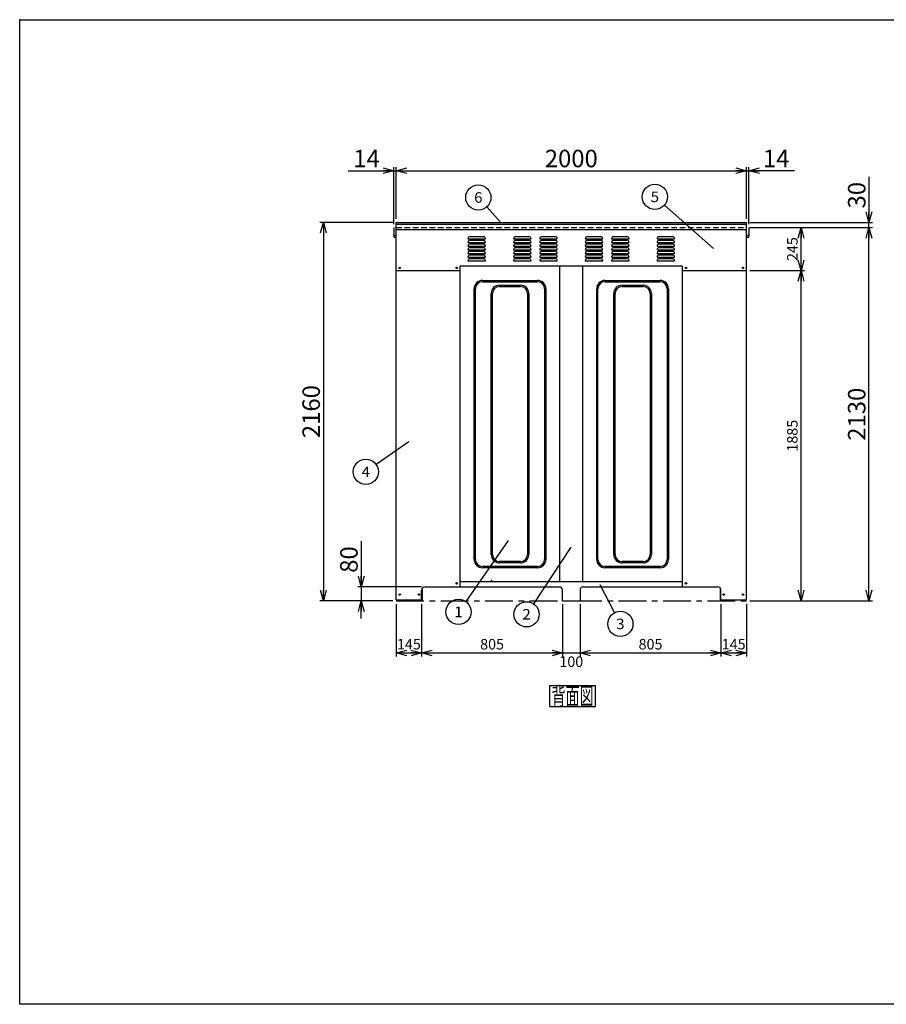
# Model space of a CAD drawing. Units: millimetres. Extents: x -3800 to 4111, y -2810 to 2810.
# Drawn here: x -3800 to 1150, y -2810 to 2810 of the extents above; entities that cross this region are included whole.
import ezdxf
from ezdxf.enums import TextEntityAlignment as Align

# ---------------------------------------------------------------- set-up
doc = ezdxf.new("R2010")
doc.units = ezdxf.units.MM
doc.header["$LTSCALE"] = 5
doc.header["$PDSIZE"] = 1
doc.linetypes.add('CENTER', pattern=[50.8, 31.75, -6.35, 6.35, -6.35])
doc.linetypes.add('DASHED2', pattern=[9.525, 6.35, -3.175])
doc.layers.add('Layer0001', color=7, linetype='Continuous')
doc.layers.add('ZUWAKU', color=7, linetype='Continuous')
doc.styles.add('dcStyle0', font='txt.shx', dxfattribs={"width": 0.666667, "bigfont": 'bigfont'})
doc.styles.add('dcStyle1', font='HG創英角ｺﾞｼｯｸUB', dxfattribs={"width": 0.8})
doc.styles.get("Standard").update_dxf_attribs({"font": 'txt.shx', "bigfont": 'bigfont.shx'})
doc.dimstyles.new('dc_Rotated', dxfattribs={"dimtxt": 60, "dimasz": 60.000038, "dimexe": 20, "dimexo": 20, "dimgap": 20, "dimtad": 3, "dimdec": 1, "dimdsep": 46, "dimtxsty": 'Standard', "dimblk1": 'OPEN30', "dimblk2": 'OPEN30', "dimsah": 1, "dimcen": 0.09, "dimclrd": 4, "dimclre": 4, "dimclrt": 4, "dimadec": 0, "dimazin": 2, "dimtfac": 1, "dimtdec": 4, "dimtmove": 0, "dimatfit": 3, "dimfxl": 1, "dimarcsym": 0})

# ---------------------------------------------------------------- blocks, each defined once
blk = doc.blocks.new('DC_GROUP_BN-800D_B_1')
at = {"layer": 'ZUWAKU', "color": 7, "linetype": 'Continuous', "lineweight": 25}
for p, q in [((-772, -990.9), (-512, -990.9)), ((-772, -1110.9), (-772, -990.9)), ((-512, -1110.9), (-512, -990.9)), ((-772, -1110.9), (-512, -1110.9))]:
    blk.add_line(p, q, dxfattribs=at)
at = {"layer": 'ZUWAKU', "color": 7, "style": 'dcStyle0', "width": 0.988235}
blk.add_text('背面図', height=100, dxfattribs=at).set_placement((-762, -1100.9), (-522, -1100.9), align=Align.FIT)
blk = doc.blocks.new('DC_GROUP_BN-800D_B_2')
at = {"layer": 'Layer0001', "color": 4, "linetype": 'Continuous', "lineweight": 25}
blk.add_line((-486.8, -414.4), (-402.5, -575), dxfattribs=at)
blk.add_circle((-369.1, -638.8), 72, dxfattribs=at)
at = {"layer": 'Layer0001', "color": 4, "style": 'dcStyle0', "width": 0.988235}
blk.add_text('3', height=60, dxfattribs=at).set_placement((-393.1, -668.8), (-345.1, -668.8), align=Align.FIT)
blk = doc.blocks.new('DC_GROUP_BN-800D_B_3')
at = {"layer": 'Layer0001', "color": 4, "linetype": 'Continuous', "lineweight": 25}
blk.add_line((-1577, 400.5), (-1764, 270.7), dxfattribs=at)
blk.add_circle((-1823.1, 229.6), 72, dxfattribs=at)
at = {"layer": 'Layer0001', "color": 4, "style": 'dcStyle0', "width": 0.933333}
blk.add_text('4', height=60, dxfattribs=at).set_placement((-1847.1, 199.6), (-1799.1, 199.6), align=Align.FIT)
blk = doc.blocks.new('DC_GROUP_BN-800D_B_4')
at = {"layer": 'Layer0001', "color": 4, "linetype": 'Continuous', "lineweight": 25}
blk.add_line((163, 1504.7), (-117.9, 1751.2), dxfattribs=at)
blk.add_circle((-172.1, 1798.7), 72, dxfattribs=at)
at = {"layer": 'Layer0001', "color": 4, "style": 'dcStyle0', "width": 0.988235}
blk.add_text('5', height=60, dxfattribs=at).set_placement((-196.1, 1768.7), (-148.1, 1768.7), align=Align.FIT)
blk = doc.blocks.new('DC_GROUP_BN-800D_B_5')
at = {"layer": 'Layer0001', "color": 4, "linetype": 'Continuous', "lineweight": 25}
blk.add_line((-1055.5, 1656.7), (-1132.3, 1741.8), dxfattribs=at)
blk.add_circle((-1180.5, 1795.2), 72, dxfattribs=at)
at = {"layer": 'Layer0001', "color": 4, "style": 'dcStyle0', "width": 0.988235}
blk.add_text('6', height=60, dxfattribs=at).set_placement((-1204.5, 1765.2), (-1156.5, 1765.2), align=Align.FIT)
blk = doc.blocks.new('_OPEN30')
at = {"color": 0, "linetype": 'ByBlock', "lineweight": -2}
for p, q in [((-1, 0.267949), (0, 0)), ((0, 0), (-1, -0.267949)), ((0, 0), (-1, 0))]:
    blk.add_line(p, q, dxfattribs=at)
blk = doc.blocks.new('*D6')
at = {"layer": 'Layer0001', "color": 4, "linetype": 'Continuous', "lineweight": 25}
for p, q in [((-1649.5, -527), (-1649.5, -824.6)), ((-1504.5, -527), (-1504.5, -824.6)), ((-1649.5, -804.6), (-1504.5, -804.6))]:
    blk.add_line(p, q, dxfattribs=at)
at = {"layer": 'Layer0001', "color": 4, "xscale": 60.00005615230571, "yscale": 59.99978736447287}
for p, rotation in [((-1649.5, -804.6), 180), ((-1504.5, -804.6), 360)]:
    blk.add_blockref('_OPEN30', p, dxfattribs=dict(at, rotation=rotation))
at = {"layer": 'Layer0001', "color": 4, "insert": (-1577, -784.6), "char_height": 60, "width": 255, "attachment_point": 8, "style": 'dcStyle0'}
blk.add_mtext('\\T1.00;145', dxfattribs=at)
blk = doc.blocks.new('*D7')
at = {"layer": 'Layer0001', "color": 4, "linetype": 'Continuous', "lineweight": 25}
for p, q in [((-1504.5, -527), (-1504.5, -824.6)), ((-699.5, -527), (-699.5, -824.6)), ((-1504.5, -804.6), (-699.5, -804.6))]:
    blk.add_line(p, q, dxfattribs=at)
at = {"layer": 'Layer0001', "color": 4, "xscale": 60.00005615230571, "yscale": 59.99978736447287}
for p, rotation in [((-1504.5, -804.6), 180), ((-699.5, -804.6), 360)]:
    blk.add_blockref('_OPEN30', p, dxfattribs=dict(at, rotation=rotation))
at = {"layer": 'Layer0001', "color": 4, "insert": (-1102, -784.6), "char_height": 60, "width": 255, "attachment_point": 8, "style": 'dcStyle0'}
blk.add_mtext('\\T1.00;805', dxfattribs=at)
blk = doc.blocks.new('*D8')
at = {"layer": 'Layer0001', "color": 4, "linetype": 'Continuous', "lineweight": 25}
for p, q in [((-699.5, -527), (-699.5, -824.6)), ((-599.5, -527), (-599.5, -824.6)), ((-699.5, -804.6), (-599.5, -804.6))]:
    blk.add_line(p, q, dxfattribs=at)
at = {"layer": 'Layer0001', "color": 4, "insert": (-649.5, -884.6), "char_height": 60, "width": 255, "attachment_point": 8, "style": 'dcStyle0'}
blk.add_mtext('\\T1.00;100', dxfattribs=at)
blk = doc.blocks.new('*D9')
at = {"layer": 'Layer0001', "color": 4, "linetype": 'Continuous', "lineweight": 25}
for p, q in [((-599.5, -527), (-599.5, -824.6)), ((205.5, -527), (205.5, -824.6)), ((-599.5, -804.6), (205.5, -804.6))]:
    blk.add_line(p, q, dxfattribs=at)
at = {"layer": 'Layer0001', "color": 4, "xscale": 60.00005615230571, "yscale": 59.99978736447287}
for p, rotation in [((-599.5, -804.6), 180), ((205.5, -804.6), 360)]:
    blk.add_blockref('_OPEN30', p, dxfattribs=dict(at, rotation=rotation))
at = {"layer": 'Layer0001', "color": 4, "insert": (-197, -784.6), "char_height": 60, "width": 255, "attachment_point": 8, "style": 'dcStyle0'}
blk.add_mtext('\\T1.00;805', dxfattribs=at)
blk = doc.blocks.new('*D10')
at = {"layer": 'Layer0001', "color": 4, "linetype": 'Continuous', "lineweight": 25}
for p, q in [((205.5, -527), (205.5, -824.6)), ((350.5, -527), (350.5, -824.6)), ((205.5, -804.6), (350.5, -804.6))]:
    blk.add_line(p, q, dxfattribs=at)
at = {"layer": 'Layer0001', "color": 4, "xscale": 60.00005615230571, "yscale": 59.99978736447287}
for p, rotation in [((205.5, -804.6), 180), ((350.5, -804.6), 360)]:
    blk.add_blockref('_OPEN30', p, dxfattribs=dict(at, rotation=rotation))
at = {"layer": 'Layer0001', "color": 4, "insert": (278, -784.6), "char_height": 60, "width": 255, "attachment_point": 8, "style": 'dcStyle0'}
blk.add_mtext('\\T1.00;145', dxfattribs=at)
blk = doc.blocks.new('*D11')
at = {"layer": 'Layer0001', "color": 4, "linetype": 'Continuous', "lineweight": 25}
for p, q in [((-1663.5, 1643), (-1663.5, 1967.6)), ((-1649.5, 1673), (-1649.5, 1967.6)), ((-1923.5, 1947.6), (-1663.5, 1947.6)), ((-1663.5, 1947.6), (-1649.5, 1947.6))]:
    blk.add_line(p, q, dxfattribs=at)
at = {"layer": 'Layer0001', "color": 4, "xscale": 60.00005615230571, "yscale": 59.99978736447287, "rotation": 360}
blk.add_blockref('_OPEN30', (-1663.5, 1947.6), dxfattribs=at)
at = {"layer": 'Layer0001', "color": 2, "insert": (-1743.5, 1967.6), "char_height": 100, "width": 325, "attachment_point": 9, "style": 'dcStyle1'}
blk.add_mtext('\\T1.00;14', dxfattribs=at)
blk = doc.blocks.new('*D12')
at = {"layer": 'Layer0001', "color": 4, "linetype": 'Continuous', "lineweight": 25}
for p, q in [((-1649.5, 1673), (-1649.5, 1967.6)), ((350.5, 1673), (350.5, 1967.6)), ((-1649.5, 1947.6), (350.5, 1947.6))]:
    blk.add_line(p, q, dxfattribs=at)
at = {"layer": 'Layer0001', "color": 4, "xscale": 60.00005615230571, "yscale": 59.99978736447287}
for p, rotation in [((-1649.5, 1947.6), 180), ((350.5, 1947.6), 360)]:
    blk.add_blockref('_OPEN30', p, dxfattribs=dict(at, rotation=rotation))
at = {"layer": 'Layer0001', "color": 2, "insert": (-649.5, 1967.6), "char_height": 100, "width": 525, "attachment_point": 8, "style": 'dcStyle1'}
blk.add_mtext('\\T1.00;2000', dxfattribs=at)
blk = doc.blocks.new('*D13')
at = {"layer": 'Layer0001', "color": 4, "linetype": 'Continuous', "lineweight": 25}
for p, q in [((350.5, 1673), (350.5, 1967.6)), ((364.5, 1643), (364.5, 1967.6)), ((350.5, 1947.6), (364.5, 1947.6)), ((624.5, 1947.6), (364.5, 1947.6))]:
    blk.add_line(p, q, dxfattribs=at)
at = {"layer": 'Layer0001', "color": 4, "xscale": 60.00005615230571, "yscale": 59.99978736447287, "rotation": 180}
blk.add_blockref('_OPEN30', (364.5, 1947.6), dxfattribs=at)
at = {"layer": 'Layer0001', "color": 2, "insert": (444.5, 1967.6), "char_height": 100, "width": 325, "attachment_point": 7, "style": 'dcStyle1'}
blk.add_mtext('\\T1.00;14', dxfattribs=at)
blk = doc.blocks.new('*D14')
at = {"layer": 'Layer0001', "color": 4, "linetype": 'Continuous', "lineweight": 25}
for p, q in [((370.5, 1378), (683.1, 1378)), ((663.1, -507), (663.1, 1378)), ((370.5, -507), (683.1, -507))]:
    blk.add_line(p, q, dxfattribs=at)
at = {"layer": 'Layer0001', "color": 4, "xscale": 60.00005615230571, "yscale": 59.99978736447287}
for p, rotation in [((663.1, 1378), 90), ((663.1, -507), 270)]:
    blk.add_blockref('_OPEN30', p, dxfattribs=dict(at, rotation=rotation))
at = {"layer": 'Layer0001', "color": 4, "insert": (643.1, 435.5), "char_height": 60, "width": 315, "attachment_point": 8, "rotation": 90, "style": 'dcStyle0'}
blk.add_mtext('\\T1.00;1885', dxfattribs=at)
blk = doc.blocks.new('*D15')
at = {"layer": 'Layer0001', "color": 4, "linetype": 'Continuous', "lineweight": 25}
for p, q in [((370.5, 1623), (683.1, 1623)), ((663.1, 1378), (663.1, 1623)), ((370.5, 1378), (683.1, 1378))]:
    blk.add_line(p, q, dxfattribs=at)
at = {"layer": 'Layer0001', "color": 4, "xscale": 60.00005615230571, "yscale": 59.99978736447287}
for p, rotation in [((663.1, 1623), 90), ((663.1, 1378), 270)]:
    blk.add_blockref('_OPEN30', p, dxfattribs=dict(at, rotation=rotation))
at = {"layer": 'Layer0001', "color": 4, "insert": (643.1, 1500.5), "char_height": 60, "width": 255, "attachment_point": 8, "rotation": 90, "style": 'dcStyle0'}
blk.add_mtext('\\T1.00;245', dxfattribs=at)
blk = doc.blocks.new('*D16')
at = {"layer": 'Layer0001', "color": 4, "linetype": 'Continuous', "lineweight": 25}
for p, q in [((370.5, 1623), (1070.6, 1623)), ((1050.6, -507), (1050.6, 1623)), ((370.5, -507), (1070.6, -507))]:
    blk.add_line(p, q, dxfattribs=at)
at = {"layer": 'Layer0001', "color": 4, "xscale": 60.00005615230571, "yscale": 59.99978736447287}
for p, rotation in [((1050.6, 1623), 90), ((1050.6, -507), 270)]:
    blk.add_blockref('_OPEN30', p, dxfattribs=dict(at, rotation=rotation))
at = {"layer": 'Layer0001', "color": 2, "insert": (1030.6, 558), "char_height": 100, "width": 525, "attachment_point": 8, "rotation": 90, "style": 'dcStyle1'}
blk.add_mtext('\\T1.00;2130', dxfattribs=at)
blk = doc.blocks.new('*D17')
at = {"layer": 'Layer0001', "color": 4, "linetype": 'Continuous', "lineweight": 25}
for p, q in [((1050.6, 1912.4), (1050.6, 1653)), ((370.5, 1653), (1070.6, 1653)), ((1050.6, 1623), (1050.6, 1653)), ((370.5, 1623), (1070.6, 1623))]:
    blk.add_line(p, q, dxfattribs=at)
at = {"layer": 'Layer0001', "color": 4, "xscale": 60.00005615230571, "yscale": 59.99978736447287, "rotation": 270}
blk.add_blockref('_OPEN30', (1050.6, 1653), dxfattribs=at)
at = {"layer": 'Layer0001', "color": 2, "insert": (1030.6, 1732.4), "char_height": 100, "width": 325, "attachment_point": 7, "rotation": 90, "style": 'dcStyle1'}
blk.add_mtext('\\T1.00;30', dxfattribs=at)
blk = doc.blocks.new('DA_IMAGEDIMGROUP_1')
at = {"layer": 'Layer0001', "color": 4, "linetype": 'Continuous', "lineweight": 25}
for p, q in [((-1849.5, -167), (-1849.5, -427)), ((-1504.5, -427), (-1869.5, -427)), ((-1849.5, -427), (-1849.5, -507)), ((-1669.5, -507), (-1869.5, -507)), ((-1849.5, -607), (-1849.5, -507))]:
    blk.add_line(p, q, dxfattribs=at)
at = {"layer": 'Layer0001', "color": 4, "xscale": 60.00005615230571, "yscale": 59.99978736447287}
for p, rotation in [((-1849.5, -427), 270), ((-1849.5, -507), 90)]:
    blk.add_blockref('_OPEN30', p, dxfattribs=dict(at, rotation=rotation))
at = {"layer": 'Layer0001', "color": 2, "insert": (-1869.5, -347), "char_height": 100, "width": 325, "attachment_point": 7, "rotation": 90, "style": 'dcStyle1'}
blk.add_mtext('\\T1.00;80', dxfattribs=at)
blk = doc.blocks.new('*D19')
at = {"layer": 'Layer0001', "color": 4, "linetype": 'Continuous', "lineweight": 25}
for p, q in [((-1669.5, 1653), (-2085.1, 1653)), ((-2065.1, 1653), (-2065.1, -507)), ((-1669.5, -507), (-2085.1, -507))]:
    blk.add_line(p, q, dxfattribs=at)
at = {"layer": 'Layer0001', "color": 4, "xscale": 60.00005615230571, "yscale": 59.99978736447287}
for p, rotation in [((-2065.1, 1653), 90), ((-2065.1, -507), 270)]:
    blk.add_blockref('_OPEN30', p, dxfattribs=dict(at, rotation=rotation))
at = {"layer": 'Layer0001', "color": 2, "insert": (-2085.1, 573), "char_height": 100, "width": 525, "attachment_point": 8, "rotation": 90, "style": 'dcStyle1'}
blk.add_mtext('\\T1.00;2160', dxfattribs=at)
blk = doc.blocks.new('DC_GROUP_BN-800D_B_6')
at = {"layer": 'Layer0001', "color": 4, "linetype": 'Continuous', "lineweight": 25}
blk.add_line((-1010.6, -162.8), (-1252.6, -511.2), dxfattribs=at)
blk.add_circle((-1293.6, -570.3), 72, dxfattribs=at)
at = {"layer": 'Layer0001', "color": 4, "style": 'dcStyle0', "width": 1.527273}
blk.add_text('1', height=60, dxfattribs=at).set_placement((-1317.6, -600.3), (-1269.6, -600.3), align=Align.FIT)
blk = doc.blocks.new('DC_GROUP_BN-800D_B_7')
at = {"layer": 'Layer0001', "color": 4, "linetype": 'Continuous', "lineweight": 25}
blk.add_line((-652.5, -200.3), (-865.3, -523.8), dxfattribs=at)
blk.add_circle((-904.9, -584), 72, dxfattribs=at)
at = {"layer": 'Layer0001', "color": 4, "style": 'dcStyle0', "width": 0.988235}
blk.add_text('2', height=60, dxfattribs=at).set_placement((-928.9, -614), (-880.9, -614), align=Align.FIT)

msp = doc.modelspace()

# ---------------------------------------------------------------- linework, layer by layer
at = {"color": 3, "linetype": 'Continuous', "lineweight": 25}
for p, q in [((-1649.52, -500.99), (-1649.52, 1653.01)), ((-1649.52, 1653.01), (350.48, 1653.01)), ((-1649.52, 1643.01), (350.48, 1643.01)), ((350.48, -500.99), (350.48, 1653.01)), ((-1663.52, 1623.01), (-1663.52, 1573.01)), ((-1649.52, 1613.01), (350.48, 1613.01)), ((364.48, 1623.01), (364.48, 1573.01)), ((-1284.52, -426.99), (-1284.52, 1403.01)), ((-14.52, 1403.01), (-1284.52, 1403.01)), ((-714.52, -396.99), (-714.52, 1403.01)), ((-584.52, -396.99), (-584.52, 1403.01)), ((-14.52, -426.99), (-14.52, 1403.01)), ((-1504.52, -500.99), (-1504.52, -446.99)), ((-1499.52, -500.99), (-1499.52, -433.76)), ((-1484.52, -426.99), (-715.98, -426.99)), ((-1284.52, -396.99), (-14.52, -396.99)), ((-699.52, -506.99), (-699.52, -446.99)), ((-599.52, -446.99), (-599.52, -506.99)), ((-579.52, -426.99), (185.48, -426.99)), ((200.48, -433.76), (200.48, -500.99)), ((205.48, -500.99), (205.48, -446.99)), ((-1649.52, -500.99), (-1504.52, -500.99)), ((-1504.52, -500.99), (-1499.52, -500.99)), ((205.48, -500.99), (200.48, -500.99)), ((205.48, -500.99), (350.48, -500.99)), ((-699.52, -506.99), (-599.52, -506.99))]:
    msp.add_line(p, q, dxfattribs=at)
at = {"color": 7, "linetype": 'DASHED2', "lineweight": 25}
msp.add_line((-1649.52, 1623.01), (350.48, 1623.01), dxfattribs=at)
at = {"color": 4, "linetype": 'Continuous', "lineweight": 25}
for p, q in [((-1239.52, 1560.01), (-1139.52, 1560.01)), ((-1239.52, 1539.01), (-1139.52, 1539.01)), ((-1239.52, 1518.01), (-1139.52, 1518.01)), ((-1227.52, 1572.01), (-1151.52, 1572.01)), ((-1227.52, 1551.01), (-1151.52, 1551.01)), ((-1227.52, 1530.01), (-1151.52, 1530.01)), ((-979.52, 1560.01), (-879.52, 1560.01)), ((-979.52, 1539.01), (-879.52, 1539.01)), ((-979.52, 1518.01), (-879.52, 1518.01)), ((-967.52, 1572.01), (-891.52, 1572.01)), ((-967.52, 1551.01), (-891.52, 1551.01)), ((-967.52, 1530.01), (-891.52, 1530.01)), ((-829.52, 1560.01), (-729.52, 1560.01)), ((-829.52, 1539.01), (-729.52, 1539.01)), ((-829.52, 1518.01), (-729.52, 1518.01)), ((-817.52, 1572.01), (-741.52, 1572.01)), ((-817.52, 1551.01), (-741.52, 1551.01)), ((-817.52, 1530.01), (-741.52, 1530.01)), ((-569.52, 1560.01), (-469.52, 1560.01)), ((-569.52, 1539.01), (-469.52, 1539.01)), ((-569.52, 1518.01), (-469.52, 1518.01)), ((-557.52, 1572.01), (-481.52, 1572.01)), ((-557.52, 1551.01), (-481.52, 1551.01)), ((-557.52, 1530.01), (-481.52, 1530.01)), ((-419.52, 1560.01), (-319.52, 1560.01)), ((-419.52, 1539.01), (-319.52, 1539.01)), ((-419.52, 1518.01), (-319.52, 1518.01)), ((-407.52, 1572.01), (-331.52, 1572.01)), ((-407.52, 1551.01), (-331.52, 1551.01)), ((-407.52, 1530.01), (-331.52, 1530.01)), ((-159.52, 1560.01), (-59.52, 1560.01)), ((-159.52, 1539.01), (-59.52, 1539.01)), ((-159.52, 1518.01), (-59.52, 1518.01)), ((-147.52, 1572.01), (-71.52, 1572.01)), ((-147.52, 1551.01), (-71.52, 1551.01)), ((-147.52, 1530.01), (-71.52, 1530.01)), ((-1239.52, 1497.01), (-1139.52, 1497.01)), ((-1239.52, 1476.01), (-1139.52, 1476.01)), ((-1227.52, 1509.01), (-1151.52, 1509.01)), ((-1227.52, 1488.01), (-1151.52, 1488.01)), ((-1227.52, 1467.01), (-1151.52, 1467.01)), ((-979.52, 1497.01), (-879.52, 1497.01)), ((-979.52, 1476.01), (-879.52, 1476.01)), ((-967.52, 1509.01), (-891.52, 1509.01)), ((-967.52, 1488.01), (-891.52, 1488.01)), ((-967.52, 1467.01), (-891.52, 1467.01)), ((-829.52, 1497.01), (-729.52, 1497.01)), ((-829.52, 1476.01), (-729.52, 1476.01)), ((-817.52, 1509.01), (-741.52, 1509.01)), ((-817.52, 1488.01), (-741.52, 1488.01)), ((-817.52, 1467.01), (-741.52, 1467.01)), ((-569.52, 1497.01), (-469.52, 1497.01)), ((-569.52, 1476.01), (-469.52, 1476.01)), ((-557.52, 1509.01), (-481.52, 1509.01)), ((-557.52, 1488.01), (-481.52, 1488.01)), ((-557.52, 1467.01), (-481.52, 1467.01)), ((-419.52, 1497.01), (-319.52, 1497.01)), ((-419.52, 1476.01), (-319.52, 1476.01)), ((-407.52, 1509.01), (-331.52, 1509.01)), ((-407.52, 1488.01), (-331.52, 1488.01)), ((-407.52, 1467.01), (-331.52, 1467.01)), ((-159.52, 1497.01), (-59.52, 1497.01)), ((-159.52, 1476.01), (-59.52, 1476.01)), ((-147.52, 1509.01), (-71.52, 1509.01)), ((-147.52, 1488.01), (-71.52, 1488.01)), ((-147.52, 1467.01), (-71.52, 1467.01)), ((-1239.52, 1455.01), (-1139.52, 1455.01)), ((-1239.52, 1434.01), (-1139.52, 1434.01)), ((-1227.52, 1446.01), (-1151.52, 1446.01)), ((-979.52, 1455.01), (-879.52, 1455.01)), ((-979.52, 1434.01), (-879.52, 1434.01)), ((-967.52, 1446.01), (-891.52, 1446.01)), ((-829.52, 1455.01), (-729.52, 1455.01)), ((-829.52, 1434.01), (-729.52, 1434.01)), ((-817.52, 1446.01), (-741.52, 1446.01)), ((-569.52, 1455.01), (-469.52, 1455.01)), ((-569.52, 1434.01), (-469.52, 1434.01)), ((-557.52, 1446.01), (-481.52, 1446.01)), ((-419.52, 1455.01), (-319.52, 1455.01)), ((-419.52, 1434.01), (-319.52, 1434.01)), ((-407.52, 1446.01), (-331.52, 1446.01)), ((-159.52, 1455.01), (-59.52, 1455.01)), ((-159.52, 1434.01), (-59.52, 1434.01)), ((-147.52, 1446.01), (-71.52, 1446.01))]:
    msp.add_line(p, q, dxfattribs=at)
at = {"color": 7, "linetype": 'Continuous', "lineweight": 25}
for p, q in [((-1649.52, 1378.01), (-1284.52, 1378.01)), ((-14.52, 1378.01), (350.48, 1378.01)), ((-1157.02, 1322.01), (-842.02, 1322.01)), ((-1157.02, 1314.51), (-842.02, 1314.51)), ((-1059.52, 1294.51), (-939.52, 1294.51)), ((-457.02, 1322.01), (-142.02, 1322.01)), ((-457.02, 1314.51), (-142.02, 1314.51)), ((-359.52, 1294.51), (-239.52, 1294.51)), ((-1204.52, -270.49), (-1204.52, 1274.51)), ((-1197.02, -270.49), (-1197.02, 1274.51)), ((-1107.02, -242.99), (-1107.02, 1247.01)), ((-1099.52, -242.99), (-1099.52, 1247.01)), ((-1059.52, 1287.01), (-939.52, 1287.01)), ((-899.52, 1247.01), (-899.52, -242.99)), ((-892.02, 1247.01), (-892.02, -242.99)), ((-802.02, 1274.51), (-802.02, -270.49)), ((-794.52, 1274.51), (-794.52, -270.49)), ((-504.52, -270.49), (-504.52, 1274.51)), ((-497.02, -270.49), (-497.02, 1274.51)), ((-407.02, -242.99), (-407.02, 1247.01)), ((-399.52, -242.99), (-399.52, 1247.01)), ((-359.52, 1287.01), (-239.52, 1287.01)), ((-199.52, 1247.01), (-199.52, -242.99)), ((-192.02, 1247.01), (-192.02, -242.99)), ((-102.02, 1274.51), (-102.02, -270.49)), ((-94.52, 1274.51), (-94.52, -270.49)), ((-842.02, -310.49), (-1157.02, -310.49)), ((-842.02, -317.99), (-1157.02, -317.99)), ((-939.52, -282.99), (-1059.52, -282.99)), ((-939.52, -290.49), (-1059.52, -290.49)), ((-142.02, -310.49), (-457.02, -310.49)), ((-142.02, -317.99), (-457.02, -317.99)), ((-239.52, -282.99), (-359.52, -282.99)), ((-239.52, -290.49), (-359.52, -290.49))]:
    msp.add_line(p, q, dxfattribs=at)
at = {"color": 4, "linetype": 'CENTER', "lineweight": 25}
msp.add_line((-1649.52, -506.99), (350.48, -506.99), dxfattribs=at)
at = {"color": 3, "linetype": 'Continuous', "lineweight": 25}
for centre in [(-1629.52, 1393.01), (-1304.52, 1393.01), (5.48, 1393.01), (330.48, 1393.01), (-1304.52, -406.99), (5.48, -406.99), (-1629.52, -470.99), (-1519.52, -470.99), (220.48, -470.99), (330.48, -470.99)]:
    msp.add_circle(centre, 4, dxfattribs=at)
for centre, radius, start, end in [((-1656.52, 1583.01), 7, 180, 0), ((357.48, 1583.01), 7, 180, 0), ((-1656.52, 1573.01), 7, 180, 0), ((357.48, 1573.01), 7, 180, 0), ((-1484.52, -446.99), 20, 90, 180), ((-719.52, -446.99), 20, 0, 90), ((-579.52, -446.99), 20, 90, 180), ((185.48, -446.99), 20, 0, 90)]:
    msp.add_arc(centre, radius, start, end, dxfattribs=at)
at = {"color": 4, "linetype": 'Continuous', "lineweight": 25}
for centre, start, end in [((-1227.52, 1560.01), 90, 180), ((-1227.52, 1539.01), 90, 180), ((-1227.52, 1518.01), 90, 180), ((-1151.52, 1560.01), 360, 90), ((-1151.52, 1539.01), 360, 90), ((-1151.52, 1518.01), 360, 90), ((-967.52, 1560.01), 90, 180), ((-967.52, 1539.01), 90, 180), ((-967.52, 1518.01), 90, 180), ((-891.52, 1560.01), 360, 90), ((-891.52, 1539.01), 360, 90), ((-891.52, 1518.01), 360, 90), ((-817.52, 1560.01), 90, 180), ((-817.52, 1539.01), 90, 180), ((-817.52, 1518.01), 90, 180), ((-741.52, 1560.01), 360, 90), ((-741.52, 1539.01), 360, 90), ((-741.52, 1518.01), 360, 90), ((-557.52, 1560.01), 90, 180), ((-557.52, 1539.01), 90, 180), ((-557.52, 1518.01), 90, 180), ((-481.52, 1560.01), 360, 90), ((-481.52, 1539.01), 360, 90), ((-481.52, 1518.01), 360, 90), ((-407.52, 1560.01), 90, 180), ((-407.52, 1539.01), 90, 180), ((-407.52, 1518.01), 90, 180), ((-331.52, 1560.01), 360, 90), ((-331.52, 1539.01), 360, 90), ((-331.52, 1518.01), 360, 90), ((-147.52, 1560.01), 90, 180), ((-147.52, 1539.01), 90, 180), ((-147.52, 1518.01), 90, 180), ((-71.52, 1560.01), 360, 90), ((-71.52, 1539.01), 360, 90), ((-71.52, 1518.01), 360, 90), ((-1227.52, 1497.01), 90, 180), ((-1227.52, 1476.01), 90, 180), ((-1227.52, 1455.01), 90, 180), ((-1151.52, 1497.01), 360, 90), ((-1151.52, 1476.01), 360, 90), ((-1151.52, 1455.01), 360, 90), ((-967.52, 1497.01), 90, 180), ((-967.52, 1476.01), 90, 180), ((-967.52, 1455.01), 90, 180), ((-891.52, 1497.01), 360, 90), ((-891.52, 1476.01), 360, 90), ((-891.52, 1455.01), 360, 90), ((-817.52, 1497.01), 90, 180), ((-817.52, 1476.01), 90, 180), ((-817.52, 1455.01), 90, 180), ((-741.52, 1497.01), 360, 90), ((-741.52, 1476.01), 360, 90), ((-741.52, 1455.01), 360, 90), ((-557.52, 1497.01), 90, 180), ((-557.52, 1476.01), 90, 180), ((-557.52, 1455.01), 90, 180), ((-481.52, 1497.01), 360, 90), ((-481.52, 1476.01), 360, 90), ((-481.52, 1455.01), 360, 90), ((-407.52, 1497.01), 90, 180), ((-407.52, 1476.01), 90, 180), ((-407.52, 1455.01), 90, 180), ((-331.52, 1497.01), 360, 90), ((-331.52, 1476.01), 360, 90), ((-331.52, 1455.01), 360, 90), ((-147.52, 1497.01), 90, 180), ((-147.52, 1476.01), 90, 180), ((-147.52, 1455.01), 90, 180), ((-71.52, 1497.01), 360, 90), ((-71.52, 1476.01), 360, 90), ((-71.52, 1455.01), 360, 90), ((-1227.52, 1434.01), 90, 180), ((-1151.52, 1434.01), 360, 90), ((-967.52, 1434.01), 90, 180), ((-891.52, 1434.01), 360, 90), ((-817.52, 1434.01), 90, 180), ((-741.52, 1434.01), 360, 90), ((-557.52, 1434.01), 90, 180), ((-481.52, 1434.01), 360, 90), ((-407.52, 1434.01), 90, 180), ((-331.52, 1434.01), 360, 90), ((-147.52, 1434.01), 90, 180), ((-71.52, 1434.01), 360, 90)]:
    msp.add_arc(centre, 12, start, end, dxfattribs=at)
at = {"color": 7, "linetype": 'Continuous', "lineweight": 25}
for centre, radius, start, end in [((-1157.02, 1274.51), 47.5, 90, 180), ((-1157.02, 1274.51), 40, 90, 180), ((-1059.52, 1247.01), 47.5, 90, 180), ((-939.52, 1247.01), 47.5, 0, 90), ((-842.02, 1274.51), 47.5, 0, 90), ((-842.02, 1274.51), 40, 0, 90), ((-457.02, 1274.51), 47.5, 90, 180), ((-457.02, 1274.51), 40, 90, 180), ((-359.52, 1247.01), 47.5, 90, 180), ((-239.52, 1247.01), 47.5, 0, 90), ((-142.02, 1274.51), 47.5, 0, 90), ((-142.02, 1274.51), 40, 0, 90), ((-1059.52, 1247.01), 40, 90, 180), ((-939.52, 1247.01), 40, 0, 90), ((-359.52, 1247.01), 40, 90, 180), ((-239.52, 1247.01), 40, 0, 90), ((-1157.02, -270.49), 47.5, 180, 270), ((-1157.02, -270.49), 40, 180, 270), ((-1059.52, -242.99), 47.5, 180, 270), ((-1059.52, -242.99), 40, 180, 270), ((-939.52, -242.99), 40, 270, 0), ((-939.52, -242.99), 47.5, 270, 0), ((-842.02, -270.49), 40, 270, 0), ((-842.02, -270.49), 47.5, 270, 0), ((-457.02, -270.49), 47.5, 180, 270), ((-457.02, -270.49), 40, 180, 270), ((-359.52, -242.99), 47.5, 180, 270), ((-359.52, -242.99), 40, 180, 270), ((-239.52, -242.99), 40, 270, 0), ((-239.52, -242.99), 47.5, 270, 0), ((-142.02, -270.49), 40, 270, 0), ((-142.02, -270.49), 47.5, 270, 0)]:
    msp.add_arc(centre, radius, start, end, dxfattribs=at)
at = {"color": 1, "linetype": 'Continuous'}
msp.add_point((-1104.99, -390.19), dxfattribs=at)
at = {"layer": 'ZUWAKU', "color": 5, "linetype": 'Continuous', "lineweight": 25}
for p, q in [((-3800, 2810), (4040, 2810)), ((-3800, -2810), (-3800, 2810)), ((4040, -2810), (-3800, -2810))]:
    msp.add_line(p, q, dxfattribs=at)
at = {"layer": 'ZUWAKU', "color": 190, "linetype": 'Continuous'}
msp.add_point((-3800, 2810), dxfattribs=at)

# ---------------------------------------------------------------- block references
at = {"layer": 'Layer0001', "linetype": 'Continuous'}
for name in ['DC_GROUP_BN-800D_B_5', 'DC_GROUP_BN-800D_B_4', 'DC_GROUP_BN-800D_B_3', 'DA_IMAGEDIMGROUP_1', 'DC_GROUP_BN-800D_B_6', 'DC_GROUP_BN-800D_B_7', 'DC_GROUP_BN-800D_B_2']:
    msp.add_blockref(name, (0, 0), dxfattribs=at)
at = {"layer": 'ZUWAKU', "linetype": 'Continuous'}
msp.add_blockref('DC_GROUP_BN-800D_B_1', (0, 0), dxfattribs=at)

# ---------------------------------------------------------------- dimensions: what is measured, and where the dimension line sits
at = {"layer": 'Layer0001', "linetype": 'Continuous', "lineweight": 25}
for base, p1, p2, override, picture, middle in [((-1649.52, 1947.58), (-1663.52, 1623.01), (-1649.52, 1653.01), {"dimtxt": 100, "dimasz": 60.000038, "dimexe": 20, "dimexo": 20, "dimgap": 20, "dimtad": 3, "dimtih": 0, "dimtoh": 0, "dimdec": 1, "dimzin": 8, "dimblk1": 'OPEN30', "dimblk2": 'OPEN30', "dimsah": 1, "dimclrd": 4, "dimclre": 4, "dimclrt": 2, "dimazin": 2, "dimtofl": 1, "dimtolj": 0, "dimtzin": 8, "dimarcsym": 1}, '*D11', (-1823.52, 1947.58)), ((350.48, 1947.58), (-1649.52, 1653.01), (350.48, 1653.01), {"dimtxt": 100, "dimasz": 60.000038, "dimexe": 20, "dimexo": 20, "dimgap": 20, "dimtad": 3, "dimtih": 0, "dimtoh": 0, "dimdec": 1, "dimzin": 8, "dimblk1": 'OPEN30', "dimblk2": 'OPEN30', "dimsah": 1, "dimclrd": 4, "dimclre": 4, "dimclrt": 2, "dimazin": 2, "dimtofl": 1, "dimtolj": 0, "dimtzin": 8, "dimarcsym": 1}, '*D12', (-649.52, 1947.58)), ((364.48, 1947.58), (350.48, 1653.01), (364.48, 1623.01), {"dimtxt": 100, "dimasz": 60.000038, "dimexe": 20, "dimexo": 20, "dimgap": 20, "dimtad": 3, "dimtih": 0, "dimtoh": 0, "dimdec": 1, "dimzin": 8, "dimblk1": 'OPEN30', "dimblk2": 'OPEN30', "dimsah": 1, "dimclrd": 4, "dimclre": 4, "dimclrt": 2, "dimazin": 2, "dimtofl": 1, "dimtolj": 0, "dimtzin": 8, "dimarcsym": 1}, '*D13', (524.48, 1947.58)), ((-1504.52, -804.62), (-1649.52, -506.99), (-1504.52, -506.99), {"dimtxt": 60, "dimasz": 60.000038, "dimexe": 20, "dimexo": 20, "dimgap": 20, "dimtad": 3, "dimtih": 0, "dimtoh": 0, "dimdec": 1, "dimzin": 8, "dimblk1": 'OPEN30', "dimblk2": 'OPEN30', "dimsah": 1, "dimclrd": 4, "dimclre": 4, "dimclrt": 4, "dimazin": 2, "dimtofl": 1, "dimtolj": 0, "dimtzin": 8, "dimarcsym": 1}, '*D6', (-1577.02, -804.62)), ((-699.52, -804.62), (-1504.52, -506.99), (-699.52, -506.99), {"dimtxt": 60, "dimasz": 60.000038, "dimexe": 20, "dimexo": 20, "dimgap": 20, "dimtad": 3, "dimtih": 0, "dimtoh": 0, "dimdec": 1, "dimzin": 8, "dimblk1": 'OPEN30', "dimblk2": 'OPEN30', "dimsah": 1, "dimclrd": 4, "dimclre": 4, "dimclrt": 4, "dimazin": 2, "dimtofl": 1, "dimtolj": 0, "dimtzin": 8, "dimarcsym": 1}, '*D7', (-1102.02, -804.62)), ((-599.52, -804.62), (-699.52, -506.99), (-599.52, -506.99), {"dimtxt": 60, "dimasz": 60.000038, "dimexe": 20, "dimexo": 20, "dimgap": 80, "dimtad": 3, "dimtih": 0, "dimtoh": 0, "dimdec": 1, "dimzin": 8, "dimblk1": 'OPEN30', "dimblk2": 'OPEN30', "dimsah": 1, "dimclrd": 4, "dimclre": 4, "dimclrt": 4, "dimazin": 2, "dimtofl": 1, "dimtolj": 0, "dimtzin": 8, "dimarcsym": 1}, '*D8', (-649.52, -804.62)), ((205.48, -804.62), (-599.52, -506.99), (205.48, -506.99), {"dimtxt": 60, "dimasz": 60.000038, "dimexe": 20, "dimexo": 20, "dimgap": 20, "dimtad": 3, "dimtih": 0, "dimtoh": 0, "dimdec": 1, "dimzin": 8, "dimblk1": 'OPEN30', "dimblk2": 'OPEN30', "dimsah": 1, "dimclrd": 4, "dimclre": 4, "dimclrt": 4, "dimazin": 2, "dimtofl": 1, "dimtolj": 0, "dimtzin": 8, "dimarcsym": 1}, '*D9', (-197.02, -804.62)), ((350.48, -804.62), (205.48, -506.99), (350.48, -506.99), {"dimtxt": 60, "dimasz": 60.000038, "dimexe": 20, "dimexo": 20, "dimgap": 20, "dimtad": 3, "dimtih": 0, "dimtoh": 0, "dimdec": 1, "dimzin": 8, "dimblk1": 'OPEN30', "dimblk2": 'OPEN30', "dimsah": 1, "dimclrd": 4, "dimclre": 4, "dimclrt": 4, "dimazin": 2, "dimtofl": 1, "dimtolj": 0, "dimtzin": 8, "dimarcsym": 1}, '*D10', (277.98, -804.62))]:
    dim = msp.add_linear_dim(base=base, p1=p1, p2=p2, dimstyle='dc_Rotated', override=override, dxfattribs=at)
    dim.commit()
    dim.dimension.update_dxf_attribs({"geometry": picture, "text_midpoint": middle, "dimtype": 160})
for base, p1, p2, override, picture, middle in [((1050.64, 1653.01), (350.48, 1623.01), (350.48, 1653.01), {"dimtxt": 100, "dimasz": 60.000038, "dimexe": 20, "dimexo": 20, "dimgap": 20, "dimtad": 3, "dimtih": 0, "dimtoh": 0, "dimdec": 1, "dimzin": 8, "dimblk1": 'OPEN30', "dimblk2": 'OPEN30', "dimsah": 1, "dimclrd": 4, "dimclre": 4, "dimclrt": 2, "dimazin": 2, "dimtofl": 1, "dimtolj": 0, "dimtzin": 8, "dimarcsym": 1}, '*D17', (1050.64, 1812.41)), ((663.06, 1623.01), (350.48, 1378.01), (350.48, 1623.01), {"dimtxt": 60, "dimasz": 60.000038, "dimexe": 20, "dimexo": 20, "dimgap": 20, "dimtad": 3, "dimtih": 0, "dimtoh": 0, "dimdec": 1, "dimzin": 8, "dimblk1": 'OPEN30', "dimblk2": 'OPEN30', "dimsah": 1, "dimclrd": 4, "dimclre": 4, "dimclrt": 4, "dimazin": 2, "dimtofl": 1, "dimtolj": 0, "dimtzin": 8, "dimarcsym": 1}, '*D15', (663.06, 1500.51)), ((1050.64, 1623.01), (350.48, -506.99), (350.48, 1623.01), {"dimtxt": 100, "dimasz": 60.000038, "dimexe": 20, "dimexo": 20, "dimgap": 20, "dimtad": 3, "dimtih": 0, "dimtoh": 0, "dimdec": 1, "dimzin": 8, "dimblk1": 'OPEN30', "dimblk2": 'OPEN30', "dimsah": 1, "dimclrd": 4, "dimclre": 4, "dimclrt": 2, "dimazin": 2, "dimtofl": 1, "dimtolj": 0, "dimtzin": 8, "dimarcsym": 1}, '*D16', (1050.64, 558.01)), ((663.06, 1378.01), (350.48, -506.99), (350.48, 1378.01), {"dimtxt": 60, "dimasz": 60.000038, "dimexe": 20, "dimexo": 20, "dimgap": 20, "dimtad": 3, "dimtih": 0, "dimtoh": 0, "dimdec": 1, "dimzin": 8, "dimblk1": 'OPEN30', "dimblk2": 'OPEN30', "dimsah": 1, "dimclrd": 4, "dimclre": 4, "dimclrt": 4, "dimazin": 2, "dimtofl": 1, "dimtolj": 0, "dimtzin": 8, "dimarcsym": 1}, '*D14', (663.06, 435.51))]:
    dim = msp.add_linear_dim(base=base, p1=p1, p2=p2, angle=90, dimstyle='dc_Rotated', override=override, dxfattribs=at)
    dim.commit()
    dim.dimension.update_dxf_attribs({"geometry": picture, "text_midpoint": middle, "dimtype": 160})
at = {"layer": 'Layer0001', "linetype": 'Continuous', "lineweight": 13}
dim = msp.add_linear_dim(base=(-2065.07, -506.99), p1=(-1649.52, 1653.01), p2=(-1649.52, -506.99), angle=90, dimstyle='dc_Rotated', override={"dimtxt": 100, "dimasz": 60.000038, "dimexe": 20, "dimexo": 20, "dimgap": 20, "dimtad": 3, "dimtih": 0, "dimtoh": 0, "dimdec": 1, "dimzin": 8, "dimblk1": 'OPEN30', "dimblk2": 'OPEN30', "dimsah": 1, "dimclrd": 4, "dimclre": 4, "dimclrt": 2, "dimazin": 2, "dimtofl": 1, "dimtolj": 0, "dimtzin": 8, "dimarcsym": 1}, dxfattribs=at)
dim.commit()
dim.dimension.update_dxf_attribs({"geometry": '*D19', "text_midpoint": (-2065.07, 573.01), "dimtype": 160})

doc.saveas('drawing.dxf')
